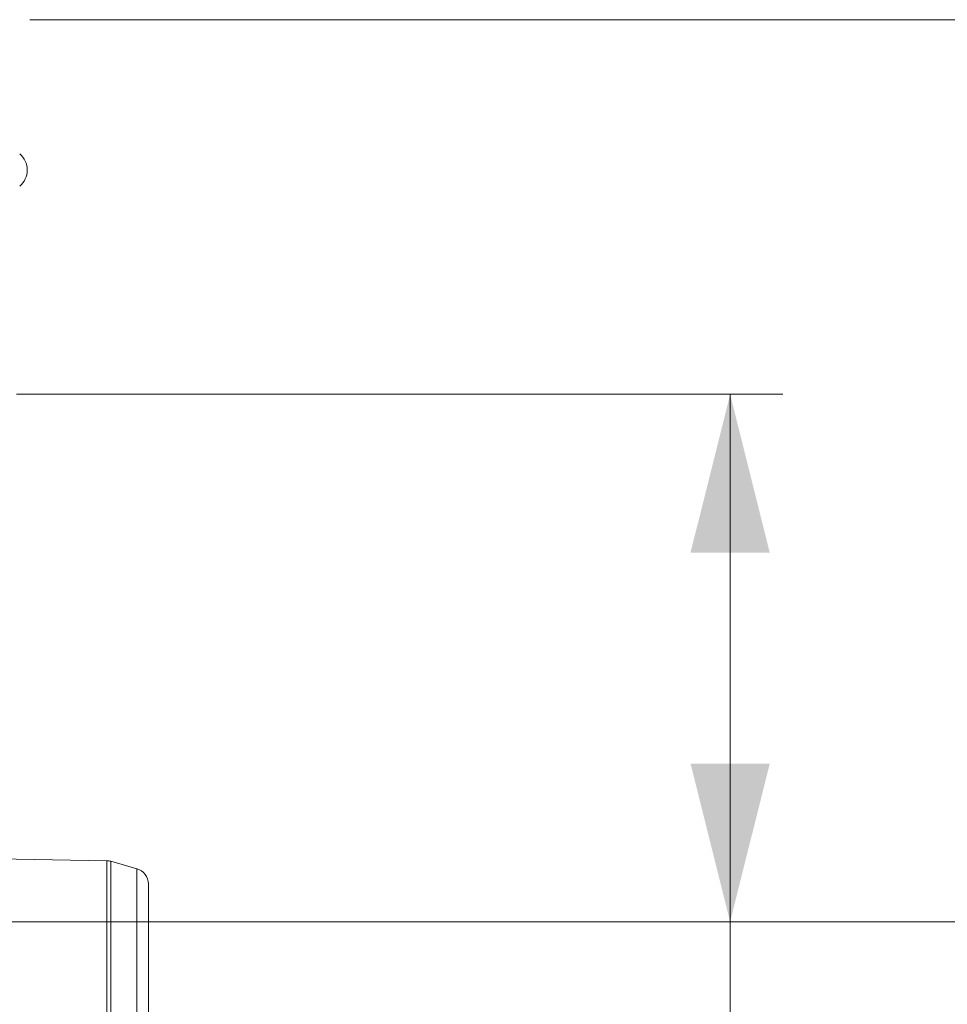
# Model space of a CAD drawing. Units: millimetres. Extents: x 0 to 8400, y 0 to 5940.
# Drawn here: x 5135 to 5487, y 3571 to 3944 of the extents above; entities that cross this region are included whole.
import ezdxf

# ---------------------------------------------------------------- set-up
doc = ezdxf.new("R2010")
doc.units = ezdxf.units.MM
doc.layers.add('ACO_DIMS', color=8, linetype='Continuous')
doc.layers.add('ACO_DRAINAGE', color=7, linetype='Continuous')

# ---------------------------------------------------------------- blocks, each defined once
blk = doc.blocks.new('ACO - 32834 - FRONT')
at = {"layer": 'ACO_DRAINAGE', "linetype": 'Continuous', "lineweight": 0}
for p, q in [((1054.21, 753.22), (964.01, 754.8)), ((1054.21, 492), (1054.21, 753.22)), ((1065.65, 750.16), (1055.76, 752.99)), ((1055.76, 752.99), (1055.76, 492)), ((1065.65, 492), (1065.65, 750.16)), ((1070, 744.39), (1070, 492))]:
    blk.add_line(p, q, dxfattribs=at)
for centre, radius, start, end in [((1016.05, 1015), 8, 310, 50), ((1054.11, 747.23), 6, 74, 89), ((1064, 744.39), 6, 0, 74)]:
    blk.add_arc(centre, radius, start, end, dxfattribs=at)

msp = doc.modelspace()

# ---------------------------------------------------------------- linework, layer by layer
at = {"layer": 'ACO_DIMS', "color": 3, "lineweight": 0}
for p, q in [((5138.82, 3944.38), (5613.86, 3944.38)), ((5133.82, 3802.38), (5424.27, 3802.38)), ((5404.27, 3802.38), (5404.27, 3602.38)), ((4976.16, 3602.38), (5424.27, 3602.38)), ((4976.16, 3602.38), (5613.86, 3602.38)), ((5404.27, 3602.38), (5404.27, 3270.01))]:
    msp.add_line(p, q, dxfattribs=at)
for points in [[(5404.27, 3802.38), (5389.27, 3742.38), (5419.27, 3742.38)], [(5404.27, 3602.38), (5419.27, 3662.38), (5389.27, 3662.38)]]:
    msp.add_solid(points, dxfattribs=at)

# ---------------------------------------------------------------- block references
at = {"layer": 'ACO_DRAINAGE'}
msp.add_blockref('ACO - 32834 - FRONT', (4113.82, 2872.38), dxfattribs=at)

doc.saveas('drawing.dxf')
